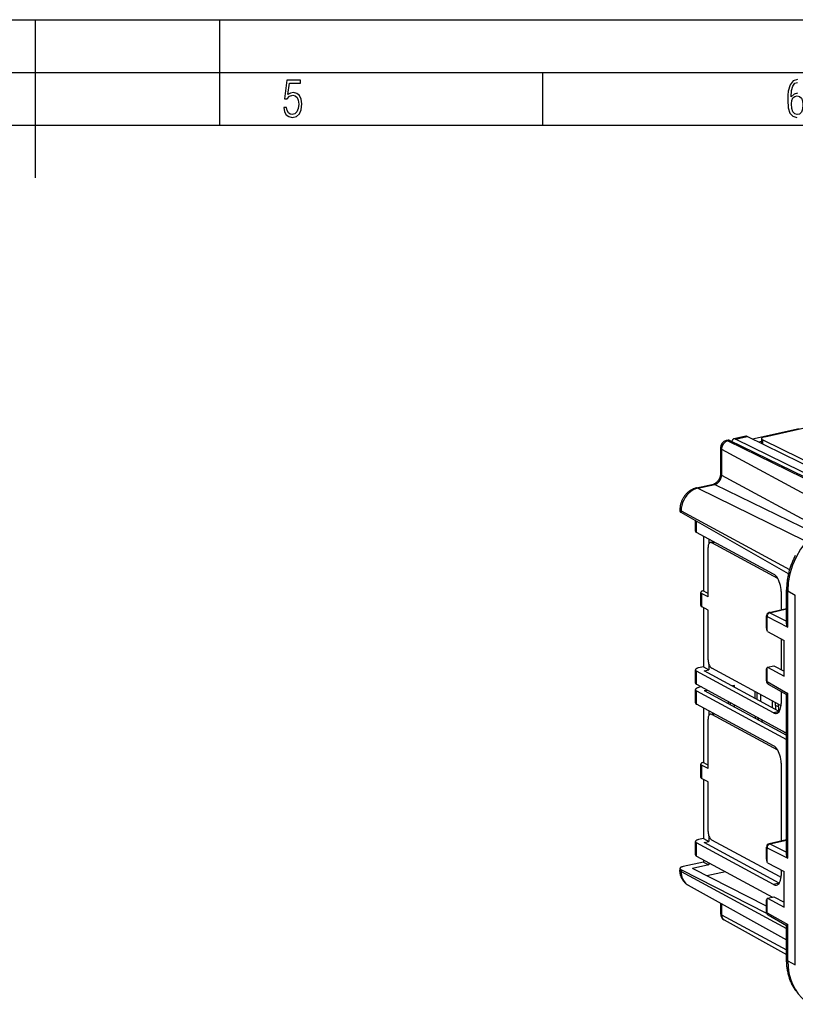
# Model space of a CAD drawing. Extents: x 0 to 420, y 0 to 297.
# Drawn here: x 216 to 290, y 204 to 297 of the extents above; entities that cross this region are included whole.
import ezdxf

# ---------------------------------------------------------------- set-up
doc = ezdxf.new("R2010")
doc.units = 0
doc.layers.get('0').update_dxf_attribs({"linetype": 'CONTINUOUS'})

msp = doc.modelspace()

# ---------------------------------------------------------------- linework, layer by layer
at = {"color": 7}
for p, q in [((0, 297), (420, 297)), ((0, 297), (420, 297)), ((217.5, 282), (217.5, 297)), ((235, 287), (235, 297)), ((20.000401, 292), (415, 292)), ((265.625, 287), (265.625, 292)), ((25.000401, 287), (410, 287)), ((289.925903, 258.203613), (285.511444, 257.210144)), ((286.6651, 257.441315), (290.84201, 258.381287)), ((283.184448, 257.107819), (283.017365, 257.070221)), ((283.324402, 257.087097), (283.157349, 257.0495)), ((283.157349, 257.0495), (297.008911, 250.262756)), ((294.983734, 251.374481), (283.324402, 257.087097)), ((284.855194, 257.483826), (283.741364, 257.233154)), ((283.881348, 257.212433), (284.995178, 257.463104)), ((292.865601, 252.810486), (283.881348, 257.212433)), ((292.513672, 253.779327), (284.995178, 257.463104)), ((286.061096, 256.940857), (286.364868, 257.009216)), ((286.364868, 257.255737), (286.364868, 256.791992)), ((286.474609, 257.136444), (293.070618, 253.904648)), ((286.474609, 256.73822), (286.474609, 257.136444)), ((282.465057, 256.376556), (282.465057, 253.903534)), ((282.568481, 256.254608), (294.578461, 249.768005)), ((282.568481, 256.254608), (282.568481, 253.781555)), ((282.568481, 253.781555), (291.85434, 248.766266)), ((280.177063, 252.579773), (281.792114, 252.943237)), ((280.317017, 252.559067), (281.932098, 252.922516)), ((280.317017, 252.559067), (290.504211, 247.567719)), ((281.932098, 252.922516), (291.285431, 248.339752)), ((278.622284, 250.532898), (278.622284, 250.385468)), ((278.725708, 250.410919), (278.725708, 250.257675)), ((278.725708, 250.410919), (289.022247, 244.849762)), ((288.914825, 244.442184), (278.725708, 250.257675)), ((280.085358, 248.481598), (280.085358, 249.481659)), ((280.188782, 248.359619), (280.188782, 249.422623)), ((287.507843, 244.406601), (280.188782, 248.359619)), ((280.840912, 248.007416), (280.840912, 242.823181)), ((281.375977, 247.718414), (281.375977, 247.30545)), ((281.287109, 242.241226), (281.287109, 246.939697)), ((281.831238, 247.472534), (281.501312, 247.398285)), ((281.643829, 247.373489), (281.905579, 247.432388)), ((287.894775, 243.997345), (281.643829, 247.373489)), ((288.738342, 239.716919), (288.738342, 242.930664)), ((280.592957, 241.416107), (280.592957, 242.669022)), ((281.287109, 242.241226), (280.67569, 242.571442)), ((280.67569, 242.571442), (280.67569, 241.318527)), ((280.83313, 242.821426), (280.840912, 242.823181)), ((280.840912, 242.823181), (281.287109, 242.582184)), ((288.221283, 242.768341), (288.221283, 241.01236)), ((288.841766, 239.373947), (288.841766, 242.808701)), ((288.841766, 242.808701), (289.561432, 242.419998)), ((289.561432, 207.33815), (289.561432, 242.419998)), ((281.287109, 240.988312), (280.67569, 241.318527)), ((280.840912, 241.229294), (280.840912, 235.618866)), ((281.287109, 236.289841), (281.287109, 240.988312)), ((287.091339, 240.758087), (288.738342, 241.128723)), ((287.161316, 240.747726), (288.738342, 241.102631)), ((286.831177, 239.276062), (286.831177, 240.432877)), ((286.882904, 239.048401), (286.882904, 240.371887)), ((286.882904, 240.371887), (288.841766, 239.373947)), ((287.161316, 240.747726), (288.738342, 239.944321)), ((286.921692, 238.959335), (286.882904, 239.048401)), ((286.921692, 238.959335), (288.491272, 238.111603)), ((288.221283, 238.257446), (288.221283, 235.345123)), ((288.491272, 234.728699), (288.491272, 238.111603)), ((280.840912, 235.618866), (280.385559, 235.516388)), ((280.840912, 235.618866), (281.375977, 235.329865)), ((281.375977, 235.828094), (281.375977, 235.329865)), ((288.06485, 232.002716), (281.643829, 235.470703)), ((286.831177, 234.266754), (286.831177, 235.423569)), ((286.921692, 235.576447), (286.882904, 235.529266)), ((286.882904, 234.20578), (286.882904, 235.529266)), ((286.921692, 235.576447), (287.518066, 235.710648)), ((286.921692, 235.576447), (288.491272, 234.728699)), ((287.518066, 235.710648), (288.491272, 235.204773)), ((280.085358, 234.072968), (280.085358, 235.325897)), ((287.507843, 231.2509), (280.188782, 235.203934)), ((280.188782, 233.951004), (280.188782, 235.203934)), ((280.930389, 235.229584), (281.375977, 235.329865)), ((288.043915, 231.387543), (280.930389, 235.229584)), ((280.188782, 233.951004), (288.738342, 229.333374)), ((280.657043, 233.698105), (280.385559, 233.637009)), ((283.79248, 233.837677), (283.591339, 233.792404)), ((283.79248, 233.683762), (283.79248, 233.837677)), ((286.882904, 234.20578), (288.841766, 233.087753)), ((286.999268, 233.977295), (288.741486, 232.98291)), ((280.085358, 232.193588), (280.085358, 233.446503)), ((280.188782, 233.324539), (288.738342, 228.706909)), ((280.188782, 232.071625), (280.188782, 233.324539)), ((280.930389, 233.350189), (281.192139, 233.409103)), ((280.930389, 233.350189), (288.738342, 229.133102)), ((285.74173, 232.630981), (285.74173, 233.257446)), ((285.93219, 232.528107), (285.93219, 233.154572)), ((286.298645, 232.330185), (286.298645, 232.95665)), ((288.221283, 233.279831), (288.221283, 232.1185)), ((288.738342, 217.790741), (288.738342, 232.988739)), ((288.841766, 217.447784), (288.841766, 233.087753)), ((287.507843, 228.118591), (280.188782, 232.071625)), ((280.840912, 231.719421), (280.840912, 226.535172)), ((283.235565, 232.105164), (283.235565, 232.305435)), ((283.426056, 232.002289), (283.426056, 232.20256)), ((283.79248, 231.804367), (283.79248, 232.004639)), ((287.412506, 231.728607), (287.412506, 232.355057)), ((287.67627, 231.954346), (287.67627, 232.212601)), ((287.969421, 231.801971), (287.67627, 231.954346)), ((287.969421, 231.801971), (287.969421, 232.05426)), ((288.207336, 231.977905), (288.216766, 231.980316)), ((288.216736, 231.980026), (288.207336, 231.977905)), ((281.375977, 231.43042), (281.375977, 231.017456)), ((281.501312, 231.110291), (281.831238, 231.18454)), ((281.643829, 231.08548), (281.905579, 231.144379)), ((287.894775, 227.709335), (281.643829, 231.08548)), ((288.030334, 231.368484), (287.507843, 231.2509)), ((281.287109, 225.953217), (281.287109, 230.651688)), ((280.592957, 225.128098), (280.592957, 226.381012)), ((281.287109, 225.953217), (280.67569, 226.283447)), ((280.67569, 226.283447), (280.67569, 225.030518)), ((280.83313, 226.533417), (280.840912, 226.535172)), ((280.840912, 226.535172), (281.287109, 226.294174)), ((288.221283, 226.480331), (288.221283, 219.086212)), ((281.287109, 224.700302), (280.67569, 225.030518)), ((280.840912, 224.941284), (280.840912, 219.330856)), ((281.287109, 220.001831), (281.287109, 224.700302)), ((281.375977, 219.540085), (281.375977, 219.041855)), ((280.085358, 217.784973), (280.085358, 219.037888)), ((287.507843, 214.962891), (280.188782, 218.915924)), ((280.188782, 217.662994), (280.188782, 218.915924)), ((280.840912, 219.330856), (280.385559, 219.228394)), ((280.840912, 219.330856), (281.375977, 219.041855)), ((280.930389, 218.941574), (281.375977, 219.041855)), ((288.043915, 215.099548), (280.930389, 218.941574)), ((288.06485, 215.714706), (281.643829, 219.182709)), ((288.738342, 219.20256), (287.091339, 218.831924)), ((287.161316, 218.821564), (288.738342, 219.176453)), ((287.161316, 218.821564), (288.738342, 218.018158)), ((280.188782, 217.662994), (287.413452, 213.760956)), ((286.831177, 217.349899), (286.831177, 218.506714)), ((286.882904, 217.122223), (286.882904, 218.445724)), ((286.882904, 218.445724), (288.841766, 217.447784)), ((280.840912, 217.092804), (278.922485, 216.661087)), ((281.375977, 216.820206), (279.816376, 216.469223)), ((280.840912, 217.310791), (280.840912, 217.092804)), ((280.840912, 217.092804), (281.375977, 216.820206)), ((281.375977, 217.02179), (281.375977, 216.820206)), ((286.921692, 217.033173), (286.882904, 217.122223)), ((286.921692, 217.033173), (288.491272, 216.18544)), ((278.622284, 216.47551), (278.622284, 216.328079)), ((286.854523, 212.218155), (278.725708, 216.35936)), ((278.725708, 216.35936), (278.725708, 216.206116)), ((278.725708, 216.206116), (288.738342, 210.798279)), ((286.831207, 212.895538), (279.816376, 216.469223)), ((282.943817, 216.175003), (281.175171, 215.776993)), ((288.221283, 216.331268), (288.221283, 215.83049)), ((288.491272, 212.802551), (288.491272, 216.18544)), ((279.40918, 214.889786), (288.738342, 209.701523)), ((288.030334, 215.080475), (287.507843, 214.962891)), ((288.207336, 215.689896), (288.216766, 215.692307)), ((288.207336, 215.689896), (288.216736, 215.692017)), ((282.465057, 213.190323), (282.465057, 212.213974)), ((282.568481, 213.132797), (282.568481, 212.09201)), ((286.831177, 212.340607), (286.831177, 213.497406)), ((286.921692, 213.650284), (286.882904, 213.603119)), ((286.882904, 212.279617), (286.882904, 213.603119)), ((286.921692, 213.650284), (287.518066, 213.784485)), ((286.921692, 213.650284), (288.491272, 212.802551)), ((287.518066, 213.784485), (288.491272, 213.27861)), ((282.568481, 212.09201), (288.738342, 208.759659)), ((286.882904, 212.279617), (288.841766, 211.161591)), ((288.741486, 211.056747), (286.999268, 212.051132)), ((282.821381, 211.604904), (288.738342, 208.314301)), ((288.841766, 207.726837), (288.841766, 211.161591)), ((288.738342, 207.848801), (288.738342, 211.062576)), ((288.841766, 207.726837), (289.561432, 207.33815))]:
    msp.add_line(p, q, dxfattribs=at)
for points in [[(241.045898, 288.670166), (241.111679, 288.270813), (241.276108, 287.974854), (241.525101, 287.801025), (241.853958, 287.73526), (242.248581, 287.815125), (242.535172, 288.059418), (242.708984, 288.454041), (242.770065, 289.008423), (242.708984, 289.459412), (242.544556, 289.797668), (242.286179, 290.009094), (241.962006, 290.084259), (241.694229, 290.037262), (241.445236, 289.901031), (241.581482, 290.981567), (242.638519, 290.981567), (242.638519, 291.254059), (241.341873, 291.254059), (241.130463, 289.497009), (241.374756, 289.497009), (241.590866, 289.750702), (241.90094, 289.839966), (242.135834, 289.783569), (242.314362, 289.619141), (242.431808, 289.351349), (242.474091, 288.989624), (242.427109, 288.562103), (242.304962, 288.252045), (242.11235, 288.059418), (241.853958, 287.998352), (241.647247, 288.035919), (241.492218, 288.162781), (241.384155, 288.374176), (241.327789, 288.670166)], [(289.747192, 287.993652), (289.507599, 288.054718), (289.333771, 288.252045), (289.221039, 288.566803), (289.188141, 289.008423), (289.225739, 289.332581), (289.333771, 289.572174), (289.507599, 289.722504), (289.733124, 289.77417), (289.963318, 289.717804), (290.137146, 289.558075), (290.245178, 289.290283), (290.282776, 288.919159), (290.245178, 288.515106), (290.137146, 288.228546), (289.968018, 288.050018)]]:
    msp.add_lwpolyline(points, close=True, dxfattribs=at)
for points in [[(289.775391, 291.319824), (289.34787, 291.197662), (289.06131, 290.835938), (288.892181, 290.225189), (288.849884, 289.825867), (288.840485, 289.365448), (288.887482, 288.646667), (289.047211, 288.134583), (289.319702, 287.833923), (289.719025, 287.73526)], [(289.770691, 290.023163), (289.441833, 289.938599), (289.159943, 289.689606), (289.20224, 290.281555), (289.324371, 290.709076), (289.516998, 290.967468), (289.78009, 291.056732)], [(283.157349, 257.0495), (283.073547, 257.023895), (282.991455, 256.985352), (282.91272, 256.934601), (282.838989, 256.872711), (282.771729, 256.800934), (282.71228, 256.720734), (282.661987, 256.633728), (282.621704, 256.541748), (282.592346, 256.446594), (282.574463, 256.35022), (282.568481, 256.254578)], [(283.157349, 257.0495), (283.141357, 257.056732), (283.125366, 257.062744), (283.109497, 257.067566), (283.093689, 257.071106), (283.078003, 257.073425), (283.0625, 257.074524), (283.047241, 257.07431), (283.032166, 257.072876), (283.017334, 257.07019)], [(283.324402, 257.087097), (283.308411, 257.09436), (283.29248, 257.100403), (283.27655, 257.105194), (283.260742, 257.108765), (283.245117, 257.111084), (283.229614, 257.112122), (283.214355, 257.111938), (283.199219, 257.110504), (283.184448, 257.107849)], [(283.741333, 257.233154), (283.711914, 257.223816), (283.68396, 257.209351), (283.657593, 257.18988), (283.633057, 257.165588), (283.610596, 257.136627), (283.590271, 257.103271), (283.572388, 257.065735), (283.557007, 257.024353), (283.544189, 256.979431)], [(283.881348, 257.212463), (283.865356, 257.219696), (283.849365, 257.225708), (283.833496, 257.23053), (283.817688, 257.23407), (283.802002, 257.236389), (283.786499, 257.237488), (283.77124, 257.237274), (283.756165, 257.23584), (283.741333, 257.233154)], [(284.995178, 257.463074), (284.979187, 257.470337), (284.963257, 257.476379), (284.947327, 257.481171), (284.931519, 257.484741), (284.915894, 257.487061), (284.900391, 257.488098), (284.885132, 257.487915), (284.869995, 257.486481), (284.855225, 257.483826)], [(286.6651, 257.441315), (286.606201, 257.426483), (286.55249, 257.409668), (286.504517, 257.391052), (286.462952, 257.370911), (286.428223, 257.349426), (286.400757, 257.326904), (286.380859, 257.303589), (286.368896, 257.279785), (286.364868, 257.255737)], [(286.364868, 257.255737), (286.366211, 257.241638), (286.370422, 257.2276), (286.377319, 257.213684), (286.387024, 257.199982), (286.399414, 257.186523), (286.414429, 257.173401), (286.432007, 257.160645), (286.452087, 257.148315), (286.474609, 257.136444)], [(282.465088, 256.376587), (282.46637, 256.362274), (282.470337, 256.348022), (282.476807, 256.333923), (282.485962, 256.319946), (282.497559, 256.306244), (282.511719, 256.292786), (282.52832, 256.279663), (282.547241, 256.266907), (282.568481, 256.254578)], [(282.465057, 253.903534), (282.463318, 253.848892), (282.457977, 253.791992), (282.448944, 253.733643), (282.436096, 253.674118), (282.419464, 253.614151), (282.399048, 253.554153), (282.375031, 253.494751), (282.347504, 253.436386), (282.316711, 253.379608), (282.282959, 253.32489), (282.246521, 253.272644), (282.207794, 253.223358), (282.167084, 253.177292), (282.124969, 253.134903), (282.081726, 253.096313), (282.038055, 253.06189), (281.994232, 253.031601), (281.951019, 253.005676), (281.90274, 252.981232), (281.867828, 252.966492), (281.828766, 252.952957), (281.792114, 252.943237)], [(281.932129, 252.922546), (282.022705, 252.950195), (282.111389, 252.991882), (282.196411, 253.046692), (282.276123, 253.113586), (282.348877, 253.191162), (282.413025, 253.277832), (282.467407, 253.371826), (282.510986, 253.471252), (282.542725, 253.574097), (282.562012, 253.678223), (282.568481, 253.781555)], [(282.465088, 253.903534), (282.46637, 253.889221), (282.470337, 253.875), (282.476807, 253.860901), (282.485962, 253.846924), (282.497559, 253.833191), (282.511719, 253.819763), (282.52832, 253.806641), (282.547241, 253.793884), (282.568481, 253.781555)], [(280.177063, 252.579773), (280.115875, 252.564789), (280.055237, 252.547485), (279.995148, 252.527939), (279.93573, 252.50618), (279.885803, 252.485992), (279.836456, 252.464294), (279.787689, 252.441101), (279.708313, 252.399475), (279.654144, 252.36821), (279.600922, 252.335114), (279.548706, 252.300278), (279.497559, 252.263718), (279.447815, 252.225769), (279.3992, 252.186234), (279.351746, 252.145157), (279.305511, 252.102615), (279.260681, 252.058838), (279.217102, 252.013702), (279.174835, 251.967255), (279.133881, 251.91954), (279.094391, 251.870758), (279.056274, 251.820816), (279.019592, 251.769775), (278.984314, 251.717682), (278.950562, 251.664658), (278.918304, 251.610687), (278.887573, 251.555817), (278.858368, 251.500092), (278.83075, 251.443573), (278.804718, 251.386322), (278.780334, 251.328369), (278.757599, 251.269791), (278.736511, 251.210541), (278.717102, 251.150742), (278.699463, 251.090469), (278.683563, 251.02977), (278.669403, 250.968521), (278.657043, 250.906952), (278.646545, 250.845123), (278.637878, 250.783081), (278.631104, 250.720612), (278.626221, 250.658035), (278.62326, 250.595459), (278.622284, 250.532898)], [(280.317017, 252.559082), (280.090576, 252.489868), (279.868652, 252.385681), (279.655945, 252.248535), (279.456665, 252.081299), (279.274902, 251.887329), (279.11438, 251.670593), (278.978271, 251.435547), (278.869507, 251.18689), (278.790161, 250.929749), (278.741882, 250.669312), (278.725708, 250.41095)], [(280.317017, 252.559082), (280.301025, 252.566315), (280.285034, 252.572327), (280.269165, 252.577148), (280.253418, 252.580688), (280.237732, 252.583008), (280.222229, 252.584106), (280.206909, 252.583893), (280.191895, 252.582458), (280.177002, 252.579773)], [(281.932129, 252.922516), (281.916138, 252.929749), (281.900146, 252.935791), (281.884277, 252.940613), (281.868469, 252.944153), (281.852783, 252.946472), (281.83728, 252.94754), (281.822021, 252.947327), (281.806946, 252.945923), (281.792114, 252.943237)], [(278.622314, 250.532898), (278.623596, 250.518616), (278.627563, 250.504364), (278.634033, 250.490234), (278.643188, 250.476288), (278.654785, 250.462585), (278.668945, 250.449097), (278.685547, 250.435974), (278.704468, 250.423218), (278.725708, 250.410919)], [(278.622314, 250.385468), (278.623596, 250.370605), (278.627563, 250.355774), (278.634033, 250.341003), (278.643188, 250.326416), (278.654785, 250.312012), (278.668945, 250.297913), (278.685547, 250.284119), (278.704468, 250.270691), (278.725708, 250.25769)], [(293.834473, 249.54834), (293.123901, 249.331299), (292.427856, 249.004333), (291.760437, 248.574097), (291.135254, 248.049377), (290.564941, 247.440857), (290.061279, 246.760895), (289.634338, 246.023346), (289.292969, 245.243225), (289.044006, 244.436462), (288.892578, 243.619385), (288.841797, 242.808716)], [(280.085327, 248.481598), (280.08667, 248.467285), (280.090576, 248.453064), (280.097168, 248.438965), (280.106201, 248.424988), (280.117859, 248.411255), (280.132019, 248.397827), (280.14856, 248.384705), (280.167542, 248.371948), (280.188782, 248.359619)], [(281.501343, 247.398315), (281.460449, 247.383423), (281.422668, 247.358002), (281.38855, 247.322449), (281.358643, 247.277344), (281.333496, 247.22345), (281.313477, 247.161682), (281.298889, 247.093018), (281.290039, 247.018616), (281.287109, 246.939697)], [(289.562073, 246.180481), (289.514374, 246.087921), (289.468018, 245.99469), (289.422974, 245.900848), (289.379242, 245.806427), (289.336853, 245.711395), (289.295837, 245.615845), (289.256195, 245.519745), (289.217926, 245.423218), (289.18103, 245.326141), (289.145569, 245.228714), (289.111481, 245.130783), (289.078857, 245.032562), (289.047638, 244.933899), (289.017914, 244.835022), (288.989594, 244.735718), (288.962769, 244.636292), (288.937408, 244.536469), (288.913544, 244.436584), (288.891144, 244.336349), (288.87027, 244.236115), (288.850861, 244.135605), (288.833008, 244.035156), (288.81665, 243.934464), (288.801849, 243.833908), (288.788574, 243.733154), (288.776855, 243.632599), (288.766663, 243.53186), (288.758026, 243.431427), (288.750946, 243.330872), (288.745453, 243.230667), (288.741486, 243.130402), (288.739136, 243.030548), (288.738342, 242.930664)], [(288.221313, 242.768341), (288.213989, 242.950562), (288.192383, 243.136932), (288.15686, 243.323639), (288.108032, 243.506897), (288.046997, 243.682953), (287.975037, 243.848206), (287.893555, 243.99939), (287.804199, 244.133301), (287.708862, 244.247284), (287.609375, 244.338989), (287.507812, 244.406616)], [(288.738342, 242.930664), (288.739624, 242.916382), (288.743591, 242.902161), (288.750122, 242.888031), (288.759216, 242.874084), (288.770874, 242.860352), (288.785034, 242.846893), (288.801575, 242.833771), (288.820557, 242.821014), (288.841797, 242.808716)], [(280.83313, 242.821411), (280.786011, 242.809509), (280.743042, 242.795898), (280.704712, 242.780762), (280.671387, 242.764282), (280.643616, 242.746643), (280.621643, 242.728088), (280.605774, 242.708801), (280.596191, 242.689026), (280.592957, 242.669006)], [(280.592957, 242.669006), (280.593994, 242.657593), (280.597168, 242.64621), (280.602356, 242.634888), (280.609619, 242.623749), (280.618958, 242.612762), (280.630249, 242.60199), (280.643555, 242.591492), (280.658691, 242.581299), (280.675659, 242.571442)], [(280.592957, 241.416077), (280.593994, 241.404663), (280.597168, 241.39328), (280.602356, 241.381958), (280.609619, 241.370819), (280.618958, 241.359833), (280.630249, 241.34906), (280.643555, 241.338562), (280.658691, 241.328369), (280.675659, 241.318512)], [(286.831177, 240.432861), (286.831848, 240.42572), (286.833801, 240.41861), (286.837036, 240.41156), (286.841614, 240.404572), (286.847412, 240.397705), (286.854492, 240.390991), (286.862793, 240.384399), (286.872314, 240.378052), (286.882935, 240.371887)], [(287.161316, 240.747742), (287.121277, 240.73584), (287.082153, 240.717773), (287.044678, 240.693909), (287.009644, 240.664734), (286.977722, 240.630859), (286.949585, 240.592957), (286.925903, 240.551758), (286.907043, 240.508179), (286.893433, 240.463043), (286.885315, 240.417297), (286.882935, 240.371887)], [(287.161316, 240.747742), (287.15332, 240.751343), (287.145325, 240.754364), (287.13739, 240.756775), (287.129517, 240.758545), (287.121704, 240.759705), (287.113892, 240.760223), (287.106323, 240.760132), (287.098755, 240.759399), (287.091309, 240.758057)], [(288.841766, 239.373947), (288.812042, 239.430511), (288.786896, 239.487885), (288.76651, 239.545654), (288.75824, 239.574554), (288.751312, 239.603439), (288.744232, 239.641754), (288.739868, 239.679672), (288.738342, 239.716919)], [(280.385559, 235.516388), (280.326721, 235.501495), (280.272949, 235.484497), (280.225037, 235.465576), (280.183411, 235.444946), (280.148682, 235.422913), (280.121216, 235.399719), (280.101379, 235.37561), (280.089355, 235.350891), (280.085327, 235.325897)], [(281.287109, 236.289856), (281.290771, 236.19873), (281.301514, 236.10553), (281.319336, 236.012177), (281.34375, 235.920563), (281.374268, 235.83252), (281.410217, 235.749878), (281.450928, 235.674316), (281.495605, 235.607361), (281.543335, 235.550354), (281.593018, 235.504517), (281.643799, 235.470703)], [(286.882935, 235.529266), (286.872314, 235.515808), (286.862793, 235.502655), (286.854492, 235.489868), (286.847412, 235.477509), (286.841614, 235.465637), (286.837036, 235.454224), (286.833801, 235.44339), (286.831848, 235.433167), (286.831177, 235.423584)], [(280.085327, 235.325897), (280.08667, 235.311584), (280.090576, 235.297363), (280.097168, 235.283264), (280.106201, 235.269287), (280.117859, 235.255554), (280.132019, 235.242126), (280.14856, 235.229004), (280.167542, 235.216248), (280.188782, 235.203918)], [(280.085327, 234.072998), (280.08667, 234.058685), (280.090576, 234.044434), (280.097168, 234.030334), (280.106201, 234.016357), (280.117859, 234.002655), (280.132019, 233.989197), (280.14856, 233.976074), (280.167542, 233.963318), (280.188782, 233.950989)], [(280.385559, 233.637024), (280.326721, 233.622131), (280.272949, 233.605103), (280.225037, 233.586182), (280.183411, 233.565582), (280.148682, 233.543518), (280.121216, 233.520325), (280.101379, 233.496216), (280.089355, 233.471497), (280.085327, 233.446533)], [(286.831177, 234.266754), (286.831848, 234.259613), (286.833801, 234.252502), (286.837036, 234.245422), (286.841614, 234.238464), (286.847412, 234.231598), (286.854492, 234.224854), (286.862793, 234.218323), (286.872314, 234.211914), (286.882935, 234.20578)], [(286.882935, 234.20578), (286.884155, 234.173157), (286.88855, 234.141541), (286.896057, 234.111359), (286.906616, 234.082947), (286.920044, 234.05658), (286.936157, 234.032562), (286.954956, 234.0112), (286.976074, 233.992706), (286.999268, 233.977295)], [(280.085327, 233.446533), (280.08667, 233.43222), (280.090576, 233.417969), (280.097168, 233.40387), (280.106201, 233.389893), (280.117859, 233.37619), (280.132019, 233.362732), (280.14856, 233.349609), (280.167542, 233.336853), (280.188782, 233.324524)], [(288.841766, 233.087753), (288.8013, 233.058578), (288.769745, 233.031921), (288.75769, 233.019913), (288.748352, 233.009033), (288.742889, 233.001129), (288.739502, 232.994308), (288.738342, 232.988739)], [(280.085327, 232.193604), (280.08667, 232.179291), (280.090576, 232.165039), (280.097168, 232.15094), (280.106201, 232.136963), (280.117859, 232.12326), (280.132019, 232.109802), (280.14856, 232.09668), (280.167542, 232.083923), (280.188782, 232.071594)], [(287.67627, 231.954346), (287.676636, 231.911041), (287.677612, 231.86792), (287.67926, 231.824951), (287.681641, 231.782166), (287.68457, 231.739563), (287.688232, 231.697205), (287.692627, 231.65509), (287.697632, 231.61319), (287.703247, 231.571533)], [(287.792847, 231.201294), (287.874512, 231.231018), (287.950195, 231.28186), (288.018433, 231.352966), (288.078247, 231.443176), (288.12854, 231.550934), (288.16864, 231.67453), (288.197754, 231.811859), (288.215332, 231.960693), (288.221313, 232.1185)], [(287.969421, 231.801971), (287.969727, 231.757935), (287.970825, 231.71405), (287.972534, 231.670349), (287.974976, 231.626831), (287.978027, 231.583527), (287.981812, 231.540466), (287.986328, 231.49762), (287.991455, 231.455017), (287.997314, 231.41272)], [(281.501343, 231.110291), (281.460449, 231.095398), (281.422668, 231.070007), (281.38855, 231.034424), (281.358643, 230.989349), (281.333496, 230.935455), (281.313477, 230.873657), (281.298889, 230.804993), (281.290039, 230.730591), (281.287109, 230.651672)], [(285.753052, 230.94574), (285.754639, 230.922302), (285.756348, 230.898865), (285.758057, 230.875488), (285.759949, 230.852142), (285.761902, 230.828827), (285.763977, 230.805542), (285.766113, 230.782288), (285.768433, 230.759094), (285.770752, 230.735901)], [(286.000977, 230.811829), (286.005493, 230.78656), (286.010132, 230.761353), (286.015015, 230.736206), (286.019897, 230.711151), (286.025024, 230.686157), (286.030273, 230.661194), (286.035645, 230.636353), (286.041138, 230.611542), (286.046753, 230.586792)], [(287.507812, 231.250916), (287.540405, 231.234619), (287.572876, 231.220978), (287.605286, 231.210022), (287.637451, 231.201752), (287.669312, 231.196198), (287.700867, 231.193359), (287.732056, 231.193298), (287.762695, 231.195923), (287.792847, 231.201294)], [(286.369019, 230.612549), (286.373535, 230.587341), (286.378296, 230.562134), (286.383118, 230.537048), (286.388123, 230.512024), (286.39325, 230.48703), (286.39856, 230.462128), (286.403931, 230.437286), (286.409546, 230.412537), (286.415222, 230.387817)], [(288.352173, 229.541962), (288.384644, 229.517426), (288.417603, 229.493561), (288.450989, 229.470367), (288.484802, 229.447845), (288.519043, 229.426025), (288.553589, 229.404877), (288.588623, 229.38443), (288.624023, 229.364685), (288.65979, 229.345642)], [(288.481323, 229.450134), (288.494873, 229.444763), (288.508545, 229.439514), (288.522217, 229.434357), (288.535889, 229.42926), (288.549683, 229.424316), (288.563477, 229.419434), (288.577271, 229.414642), (288.591187, 229.409973), (288.605103, 229.405365)], [(288.65979, 229.345642), (288.668396, 229.341187), (288.677002, 229.336792), (288.685669, 229.332397), (288.694336, 229.328064), (288.703064, 229.323792), (288.711792, 229.31955), (288.72052, 229.315338), (288.729248, 229.311157), (288.738037, 229.307068)], [(288.221313, 226.480347), (288.213989, 226.662567), (288.192383, 226.848938), (288.15686, 227.035645), (288.108032, 227.218872), (288.046997, 227.394958), (287.975037, 227.560211), (287.893555, 227.711365), (287.804199, 227.845276), (287.708862, 227.95929), (287.609375, 228.050995), (287.507812, 228.118591)], [(280.83313, 226.533447), (280.786011, 226.521515), (280.743042, 226.507904), (280.704712, 226.492767), (280.671387, 226.476257), (280.643616, 226.458649), (280.621643, 226.440063), (280.605774, 226.420776), (280.596191, 226.401031), (280.592957, 226.381042)], [(280.592957, 226.381042), (280.593994, 226.369598), (280.597168, 226.358215), (280.602356, 226.346924), (280.609619, 226.335754), (280.618958, 226.324768), (280.630249, 226.313995), (280.643555, 226.303497), (280.658691, 226.293304), (280.675659, 226.283447)], [(280.592957, 225.128113), (280.593994, 225.116669), (280.597168, 225.105286), (280.602356, 225.093994), (280.609619, 225.082825), (280.618958, 225.071838), (280.630249, 225.061066), (280.643555, 225.050568), (280.658691, 225.040375), (280.675659, 225.030518)], [(281.287109, 220.001831), (281.290771, 219.910706), (281.301514, 219.817535), (281.319336, 219.724182), (281.34375, 219.632568), (281.374268, 219.544556), (281.410217, 219.461914), (281.450928, 219.386322), (281.495605, 219.319366), (281.543335, 219.26239), (281.593018, 219.216492), (281.643799, 219.182709)], [(280.385559, 219.228394), (280.326721, 219.213501), (280.272949, 219.196472), (280.225037, 219.177551), (280.183411, 219.156952), (280.148682, 219.134888), (280.121216, 219.111694), (280.101379, 219.087585), (280.089355, 219.062866), (280.085327, 219.037903)], [(280.085327, 219.037903), (280.08667, 219.02359), (280.090576, 219.009338), (280.097168, 218.995239), (280.106201, 218.981262), (280.117859, 218.96756), (280.132019, 218.954102), (280.14856, 218.940979), (280.167542, 218.928223), (280.188782, 218.915894)], [(287.161316, 218.821564), (287.121277, 218.809662), (287.082153, 218.791595), (287.044678, 218.767761), (287.009644, 218.738586), (286.977722, 218.704681), (286.949585, 218.666779), (286.925903, 218.62561), (286.907043, 218.582001), (286.893433, 218.536865), (286.885315, 218.49115), (286.882935, 218.44574)], [(287.161316, 218.821564), (287.15332, 218.825195), (287.145325, 218.828186), (287.13739, 218.830597), (287.129517, 218.832367), (287.121704, 218.833527), (287.113892, 218.834045), (287.106323, 218.833984), (287.098755, 218.833252), (287.091309, 218.831909)], [(280.085327, 217.784973), (280.08667, 217.770691), (280.090576, 217.756439), (280.097168, 217.74231), (280.106201, 217.728363), (280.117859, 217.714661), (280.132019, 217.701172), (280.14856, 217.688049), (280.167542, 217.675293), (280.188782, 217.662994)], [(286.831177, 218.506714), (286.831848, 218.499573), (286.833801, 218.492432), (286.837036, 218.485382), (286.841614, 218.478394), (286.847412, 218.471558), (286.854492, 218.464813), (286.862793, 218.458252), (286.872314, 218.451874), (286.882935, 218.44574)], [(288.841766, 217.447784), (288.812042, 217.504349), (288.786896, 217.561722), (288.76651, 217.619476), (288.75824, 217.648407), (288.751312, 217.677277), (288.744232, 217.715591), (288.739868, 217.75351), (288.738342, 217.790741)], [(278.922485, 216.661072), (278.863647, 216.64624), (278.809937, 216.629456), (278.761963, 216.61084), (278.720337, 216.590698), (278.685608, 216.569214), (278.658142, 216.546692), (278.638306, 216.523376), (278.626282, 216.499542), (278.622253, 216.475525)], [(279.40918, 214.889786), (279.367096, 214.914154), (279.325867, 214.939926), (279.285522, 214.967072), (279.246094, 214.995605), (279.195251, 215.035522), (279.14621, 215.077698), (279.09906, 215.122025), (279.053894, 215.168442), (279.0112, 215.216278), (278.970551, 215.265961), (278.932007, 215.317368), (278.89563, 215.370422), (278.861877, 215.424255), (278.830292, 215.479507), (278.800934, 215.536041), (278.773743, 215.593781), (278.749146, 215.651825), (278.726715, 215.710861), (278.706482, 215.770798), (278.688416, 215.831528), (278.672028, 215.895264), (278.65799, 215.959686), (278.646301, 216.024704), (278.636932, 216.09021), (278.630493, 216.149323), (278.625916, 216.208725), (278.623169, 216.268326), (278.622284, 216.328079)], [(278.622314, 216.475525), (278.623596, 216.461792), (278.627563, 216.448181), (278.634033, 216.434692), (278.643188, 216.421387), (278.654785, 216.408295), (278.668945, 216.395508), (278.685547, 216.383057), (278.704468, 216.371002), (278.725708, 216.359375)], [(278.622314, 216.328064), (278.623596, 216.313782), (278.627563, 216.299561), (278.634033, 216.285431), (278.643188, 216.271484), (278.654785, 216.257751), (278.668945, 216.244293), (278.685547, 216.231171), (278.704468, 216.218414), (278.725708, 216.206116)], [(278.725708, 216.206116), (278.734802, 216.016846), (278.762085, 215.833862), (278.807129, 215.659271), (278.869446, 215.494995), (278.948364, 215.343018), (279.042969, 215.205017), (279.152161, 215.08255), (279.274658, 214.977081), (279.40918, 214.889771)], [(287.792847, 214.913269), (287.874512, 214.942993), (287.950195, 214.993835), (288.018433, 215.064941), (288.078247, 215.155151), (288.12854, 215.262939), (288.16864, 215.386536), (288.197754, 215.523865), (288.215332, 215.672668), (288.221313, 215.830505)], [(287.507812, 214.962891), (287.540405, 214.946625), (287.572876, 214.932983), (287.605286, 214.921997), (287.637451, 214.913757), (287.669312, 214.908203), (287.700867, 214.905396), (287.732056, 214.905273), (287.762695, 214.907928), (287.792847, 214.9133)], [(286.882935, 213.603088), (286.872314, 213.589661), (286.862793, 213.576477), (286.854492, 213.563721), (286.847412, 213.551331), (286.841614, 213.539459), (286.837036, 213.528076), (286.833801, 213.517212), (286.831848, 213.507019), (286.831177, 213.497406)], [(282.465088, 212.213989), (282.46637, 212.199707), (282.470337, 212.185455), (282.476807, 212.171326), (282.485962, 212.157379), (282.497559, 212.143677), (282.511719, 212.130188), (282.52832, 212.117065), (282.547241, 212.104309), (282.568481, 212.09201)], [(282.568481, 212.09201), (282.571899, 212.021973), (282.581909, 211.954285), (282.598633, 211.889648), (282.621704, 211.828857), (282.650879, 211.772644), (282.685913, 211.721558), (282.726318, 211.67627), (282.771606, 211.637207), (282.821411, 211.604919)], [(286.831177, 212.340576), (286.831848, 212.333435), (286.833801, 212.326355), (286.837036, 212.319275), (286.841614, 212.312317), (286.847412, 212.30542), (286.854492, 212.298706), (286.862793, 212.292145), (286.872314, 212.285767), (286.882935, 212.279602)], [(286.882935, 212.279602), (286.884155, 212.246979), (286.88855, 212.215393), (286.896057, 212.185181), (286.906616, 212.156769), (286.920044, 212.130402), (286.936157, 212.106384), (286.954956, 212.085022), (286.976074, 212.066528), (286.999268, 212.051117)], [(288.841766, 211.161591), (288.8013, 211.132416), (288.769745, 211.105759), (288.75769, 211.09375), (288.748352, 211.082886), (288.742889, 211.074982), (288.739502, 211.068146), (288.738342, 211.062576)], [(288.738342, 207.848816), (288.739624, 207.834534), (288.743591, 207.820282), (288.750122, 207.806152), (288.759216, 207.792206), (288.770874, 207.778503), (288.785034, 207.765015), (288.801575, 207.751892), (288.820557, 207.739136), (288.841797, 207.726837)], [(289.602783, 204.867874), (289.551666, 204.944122), (289.502075, 205.021469), (289.453949, 205.100037), (289.407349, 205.179703), (289.362244, 205.260529), (289.318695, 205.342392), (289.276642, 205.425354), (289.236145, 205.509293), (289.197205, 205.594269), (289.159851, 205.680084), (289.124023, 205.766876), (289.089783, 205.854523), (289.057129, 205.943085), (289.026031, 206.03244), (288.996521, 206.12265), (288.968597, 206.213593), (288.942261, 206.305328), (288.916382, 206.402267), (288.892212, 206.5), (288.869843, 206.598404), (288.849182, 206.697556), (288.830322, 206.797302), (288.813202, 206.89772), (288.797852, 206.998672), (288.784271, 207.100235), (288.773499, 207.192566), (288.76416, 207.285339), (288.756256, 207.378448), (288.749786, 207.471939), (288.744781, 207.56572), (288.741211, 207.659836), (288.739044, 207.754211), (288.738342, 207.848801)], [(288.841797, 207.726837), (288.870361, 207.133057), (288.955811, 206.55899), (289.097168, 206.011139), (289.292725, 205.495819), (289.540405, 205.018921), (289.837158, 204.585907), (290.179749, 204.201752), (290.564209, 203.870819), (290.986084, 203.596924)]]:
    msp.add_lwpolyline(points, dxfattribs=at)
for centre, radius, start, end in [((283.176727, 256.376984), 0.711571, 102.947671, 180.033026), ((281.53891, 247.198441), 0.203684, 59.062285, 100.654298), ((287.16452, 240.432877), 0.333333, 102.683575, 180.001648), ((287.412842, 239.290009), 0.582134, 181.373246, 204.509678), ((287.16452, 234.266769), 0.333333, 180.001648, 240.279338), ((288.169769, 232.177765), 0.203689, 239.062881, 280.653686), ((281.53891, 230.910431), 0.203684, 59.062285, 100.654298), ((287.16452, 218.506714), 0.333333, 102.683575, 180.001648), ((287.412842, 217.363846), 0.582134, 181.373246, 204.509678), ((288.169769, 215.889755), 0.203689, 239.062881, 280.653686), ((283.160645, 212.211868), 0.695466, 179.826559, 240.797271), ((287.16452, 212.340607), 0.333333, 180.001648, 240.279338)]:
    msp.add_arc(centre, radius, start, end, dxfattribs=at)

doc.saveas('drawing.dxf')
